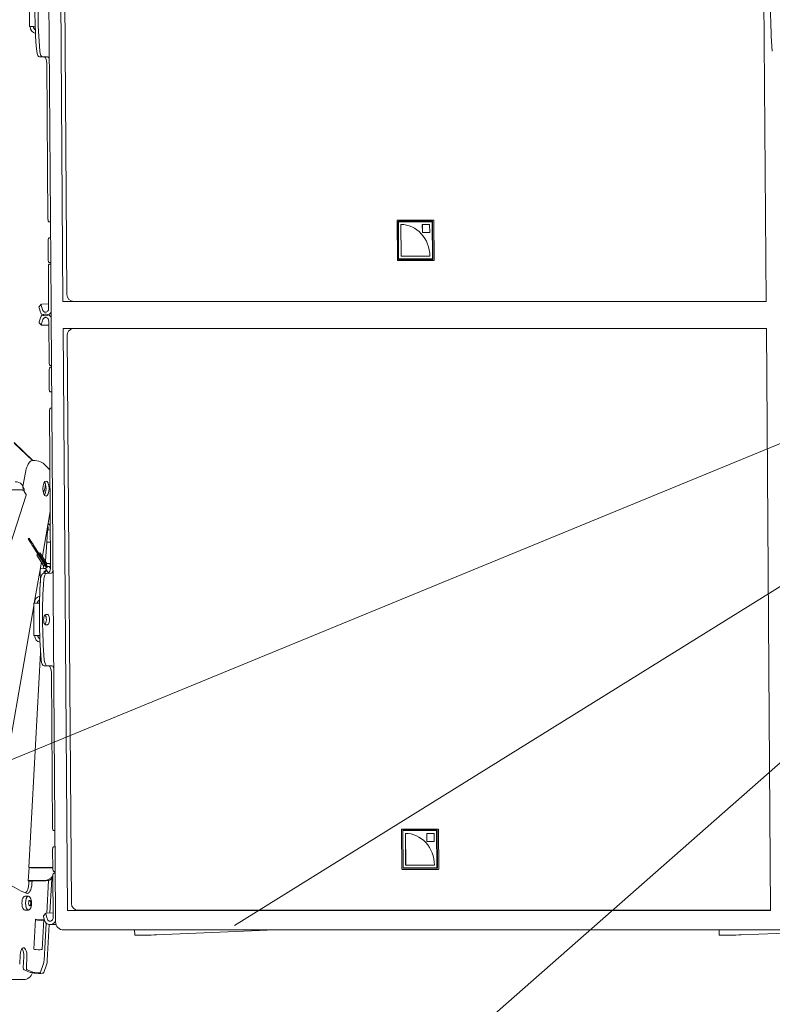
# Model space of a CAD drawing. Units: millimetres. Extents: x -145562 to -73895, y -48417 to 160566.
# Drawn here: x -99635 to -98983, y 18394 to 19246 of the extents above; entities that cross this region are included whole.
import ezdxf

# ---------------------------------------------------------------- set-up
doc = ezdxf.new("R2010")
doc.units = ezdxf.units.MM
doc.header["$LTSCALE"] = 200
doc.header["$MEASUREMENT"] = 0
doc.header["$PDMODE"] = 3
doc.header["$PDSIZE"] = 1
doc.linetypes.add('DASHED', pattern=[0.75, 0.5, -0.25])
doc.linetypes.add('TROIS-SIX', pattern=[1.5, 0.25, -0.5, 0.25, -0.5])
doc.layers.get('0').update_dxf_attribs({"lineweight": 0})
doc.layers.add('01-Tech Audio', color=5, linetype='Continuous')
doc.layers.add('03-MP centre @ 1', color=6, linetype='DASHED', lineweight=18)
doc.styles.add('DIM arial', font='arial.ttf', dxfattribs={"width": 0.85})
doc.dimstyles.new('DIM-1 - metric', dxfattribs={"dimscale": 150, "dimtxt": 1, "dimasz": 1, "dimexe": 0.5, "dimexo": 0.75, "dimgap": 0.25, "dimtad": 0, "dimdec": 0, "dimzin": 0, "dimdsep": 46, "dimtxsty": 'DIM arial', "dimcen": -0.5, "dimclrd": 256, "dimclre": 256, "dimclrt": 256, "dimadec": 0, "dimazin": 0, "dimtfac": 0.6, "dimtdec": 0, "dimtofl": 0, "dimtmove": 0, "dimatfit": 3, "dimfxl": 1, "dimtolj": 1, "dimtzin": 0, "dimarcsym": 0})

# ---------------------------------------------------------------- blocks, each defined once
blk = doc.blocks.new('FRONT VIEW_2D')
at = {"color": 0, "lineweight": 0, "transparency": 33554669, "extrusion": (2.22045e-16, 1, 2.22045e-16)}
for p, q in [((361.03, -721.64), (357.21, -203.72)), ((371.39, -717.71), (367.67, -213.79)), ((374.77, -711.59), (371.14, -219.67)), ((976.71, -213.79), (980.42, -717.71)), ((342.15, -451.62), (342.36, -479.61)), ((345.82, -479.68), (347.34, -479.68)), ((353.82, -505.88), (351.1, -505.88)), ((353.86, -505.88), (357.56, -505.73)), ((358.41, -646.6), (357.42, -511.62)), ((660.77, -647.55), (661.03, -681.8)), ((660.96, -647.31), (661.24, -647.24)), ((661.29, -647.23), (692.43, -647.23)), ((692.66, -647.48), (692.91, -681.84)), ((360.49, -648.57), (359.26, -648.57)), ((662.03, -680.91), (661.79, -648.42)), ((662.09, -680.33), (661.86, -649.03)), ((662.01, -648.17), (691.41, -648.17)), ((662.29, -648.53), (662.33, -648.53)), ((662.31, -648.53), (690.67, -648.53)), ((662.35, -648.53), (690.72, -648.53)), ((664.07, -650.9), (664.27, -678.4)), ((664.11, -650.9), (664.32, -678.39)), ((682.6, -650.96), (688.94, -650.96)), ((682.65, -657.96), (682.6, -650.96)), ((682.69, -657.96), (682.64, -650.96)), ((688.94, -650.96), (688.99, -657.96)), ((691.13, -649.03), (691.36, -680.33)), ((691.17, -649.03), (691.4, -680.32)), ((691.76, -680.96), (691.52, -648.39)), ((358.67, -681.88), (358.54, -664.6)), ((359.38, -662.56), (360.59, -662.51)), ((688.99, -657.96), (682.65, -657.96)), ((682.65, -657.96), (682.69, -657.96)), ((688.99, -657.96), (682.69, -657.96)), ((661.24, -682.05), (661.52, -682.09)), ((691.68, -681.16), (662.26, -681.16)), ((690.91, -680.83), (662.54, -680.83)), ((664.27, -678.4), (664.32, -678.39)), ((664.27, -678.4), (689.2, -678.4)), ((664.32, -678.39), (689.2, -678.39)), ((690.93, -680.83), (690.97, -680.82)), ((358.71, -687.4), (358.98, -723.98)), ((359.52, -683.85), (360.75, -683.85)), ((360.76, -685.31), (359.54, -685.36)), ((692.69, -682.09), (661.55, -682.09)), ((351.8, -726.81), (350.67, -723.13)), ((350.73, -722.23), (352.63, -720.11)), ((352.57, -721.01), (353.71, -724.69)), ((358.95, -719.67), (353.12, -719.91)), ((361.07, -727.64), (361.03, -721.64)), ((379.37, -717.38), (371.39, -717.71)), ((980.42, -717.71), (371.39, -717.71)), ((978.94, -717.55), (380.77, -717.55)), ((980.42, -717.49), (979.18, -717.54)), ((350.76, -735.19), (351.84, -731.69)), ((364.92, -1248.93), (361.1, -731.01)), ((350.81, -736), (352.74, -738.12)), ((353.77, -733.81), (352.69, -737.31)), ((353.26, -738.28), (359.09, -738.04)), ((359.33, -771.15), (359.06, -734.57)), ((375.27, -1245), (371.56, -741.08)), ((371.56, -741.08), (980.6, -741.08)), ((980.6, -741.08), (984.31, -1245)), ((378.66, -1238.88), (375.03, -746.96)), ((360.18, -773.12), (361.41, -773.12)), ((361.42, -774.58), (360.2, -774.63)), ((359.37, -776.66), (359.5, -793.95)), ((360.34, -795.91), (361.58, -795.91)), ((361.68, -809.86), (360.46, -809.91)), ((359.63, -811.95), (360.63, -946.93)), ((328.98, -839.62), (345.19, -855.43)), ((344.85, -855.47), (329.19, -840.2)), ((343.2, -856.04), (343.01, -856.18)), ((360.01, -863.39), (354.14, -857.66)), ((336.71, -877.79), (338.81, -865.73)), ((336.18, -876.84), (337.19, -878.66)), ((266.55, -1111.08), (339.45, -885.46)), ((320.71, -880.86), (335.35, -880.86)), ((339.36, -884.85), (337.83, -882.08)), ((353.54, -938.3), (360.28, -899.62)), ((360.29, -901.48), (359.95, -901.48)), ((358.1, -912.14), (358.14, -912.18)), ((358.49, -909.88), (360.37, -911.71)), ((358, -915.88), (357.44, -925.99)), ((358.58, -915.61), (358.65, -914.29)), ((342.33, -925.02), (341.21, -923.21)), ((346.25, -929.11), (358.07, -947.42)), ((356.35, -942.65), (357.27, -926.01)), ((360.47, -925.99), (357.41, -925.99)), ((345.41, -929.65), (357.23, -947.96)), ((349.62, -936.37), (348.75, -935.02)), ((354.83, -946.74), (348.76, -937.34)), ((357.53, -944.47), (351.7, -935.44)), ((346.47, -978.87), (352.66, -943.38)), ((351.71, -949.82), (351.79, -961.13)), ((352.62, -948.82), (356.47, -948.66)), ((354.44, -953.18), (358.14, -953.03)), ((356.45, -948.68), (354.62, -948.76)), ((355.07, -948.76), (356.42, -948.73)), ((358.84, -952.76), (356.37, -948.94)), ((357.16, -953.18), (360.86, -953.03)), ((360.5, -948.88), (359.31, -947.04)), ((360.26, -948.5), (360.55, -948.49)), ((360.55, -948.51), (360.27, -948.52)), ((360.36, -948.66), (360.53, -948.65)), ((346.04, -978.91), (346.24, -1006.9)), ((349.32, -978.86), (346.6, -978.86)), ((349.5, -978.97), (351.04, -978.97)), ((350.77, -978.92), (351.04, -978.92)), ((297.99, -1257.21), (346.06, -981.27)), ((357.78, -988.66), (356.51, -988.71)), ((357.85, -997.66), (356.58, -997.71)), ((349.71, -1006.96), (351.23, -1006.96)), ((341.81, -1207.64), (352.01, -1021.83)), ((357.7, -1033.17), (354.99, -1033.17)), ((357.75, -1033.17), (361.45, -1033.02)), ((362.3, -1173.89), (361.31, -1038.91)), ((364.38, -1175.86), (363.15, -1175.86)), ((664.66, -1174.84), (664.92, -1209.09)), ((664.85, -1174.6), (665.13, -1174.53)), ((665.18, -1174.52), (696.32, -1174.52)), ((665.92, -1208.2), (665.68, -1175.71)), ((665.98, -1207.61), (665.75, -1176.32)), ((665.9, -1175.46), (695.3, -1175.46)), ((666.18, -1175.82), (666.22, -1175.82)), ((666.2, -1175.82), (694.56, -1175.82)), ((666.24, -1175.82), (694.6, -1175.82)), ((695.02, -1176.32), (695.25, -1207.61)), ((695.06, -1176.32), (695.29, -1207.61)), ((695.65, -1208.25), (695.41, -1175.68)), ((696.55, -1174.77), (696.8, -1209.13)), ((667.96, -1178.19), (668.16, -1205.69)), ((668, -1178.19), (668.21, -1205.68)), ((686.49, -1178.25), (692.83, -1178.25)), ((686.54, -1185.25), (686.49, -1178.25)), ((686.58, -1185.25), (686.53, -1178.25)), ((692.83, -1178.25), (692.88, -1185.25)), ((362.56, -1209.17), (362.43, -1191.89)), ((363.26, -1189.85), (364.48, -1189.8)), ((692.88, -1185.25), (686.54, -1185.25)), ((686.54, -1185.25), (686.58, -1185.25)), ((692.88, -1185.25), (686.58, -1185.25)), ((341.98, -1207.7), (341.34, -1219.33)), ((341.83, -1207.66), (342.31, -1207.8)), ((362.55, -1207.6), (341.95, -1207.62)), ((342.45, -1207.83), (343.67, -1207.95)), ((343.67, -1207.95), (362.55, -1207.93)), ((665.13, -1209.34), (665.41, -1209.38)), ((696.58, -1209.38), (665.44, -1209.38)), ((695.57, -1208.45), (666.15, -1208.45)), ((694.8, -1208.11), (666.43, -1208.11)), ((668.16, -1205.69), (668.21, -1205.68)), ((668.16, -1205.69), (693.09, -1205.69)), ((668.21, -1205.68), (693.09, -1205.68)), ((694.82, -1208.11), (694.86, -1208.11)), ((344.82, -1218.89), (355.24, -1218.89)), ((357.26, -1247.19), (358.81, -1218.95)), ((360.09, -1247.08), (361.71, -1217.54)), ((362.6, -1214.68), (362.87, -1251.27)), ((363.41, -1211.14), (364.64, -1211.14)), ((364.65, -1212.6), (363.43, -1212.65)), ((341.79, -1221.58), (341.89, -1219.66)), ((341.89, -1219.66), (344.61, -1219.66)), ((344.51, -1221.58), (344.61, -1219.66)), ((346.07, -1219.27), (356.5, -1219.27)), ((341.49, -1232.6), (338.37, -1232.6)), ((342.55, -1236.55), (342.94, -1236.2)), ((341.49, -1244.6), (338.37, -1244.6)), ((341.44, -1238.65), (341.42, -1238.68)), ((341.45, -1238.55), (341.74, -1237.82)), ((341.79, -1239.61), (341.47, -1238.98)), ((341.79, -1237.56), (341.86, -1236.59)), ((341.86, -1236.58), (342.47, -1236.58)), ((341.98, -1240.8), (341.86, -1239.85)), ((341.95, -1240.62), (342.61, -1240.62)), ((342.02, -1236.34), (342.42, -1236.57)), ((342.54, -1240.65), (342.15, -1241)), ((343.07, -1240.85), (342.66, -1240.63)), ((343.1, -1236.39), (343.23, -1237.34)), ((343.29, -1239.63), (343.22, -1240.61)), ((343.29, -1237.58), (343.62, -1238.21)), ((343.63, -1238.65), (343.34, -1239.37)), ((383.26, -1244.67), (375.27, -1245)), ((984.31, -1244.78), (983.07, -1244.83)), ((347.69, -1252.49), (346.26, -1278.38)), ((348.52, -1252.75), (347.69, -1252.49)), ((353.32, -1278.73), (354.74, -1252.84)), ((354.74, -1252.84), (354.05, -1253.02)), ((355.69, -1254.1), (354.56, -1250.42)), ((354.62, -1249.52), (356.52, -1247.4)), ((356.46, -1248.3), (357.6, -1251.97)), ((362.84, -1246.96), (357.01, -1247.2)), ((364.96, -1254.93), (364.92, -1248.93)), ((984.31, -1245), (375.27, -1245)), ((982.82, -1244.84), (384.66, -1244.84)), ((355.01, -1288.15), (356.78, -1255.91)), ((357.82, -1288.42), (359.54, -1257.22)), ((365.31, -1257.06), (360.4, -1257.26)), ((958.63, -1266.12), (1221.46, -1255.26)), ((993.69, -1261.88), (371.96, -1261.88)), ((433.49, -1266.18), (433.46, -1261.88)), ((438.11, -1266.26), (441.74, -1266.26)), ((452.37, -1266.12), (555.02, -1261.88)), ((939.75, -1266.18), (939.72, -1261.88)), ((944.37, -1266.26), (948, -1266.26)), ((346.26, -1278.38), (347.1, -1278.63)), ((352.63, -1278.91), (353.32, -1278.73)), ((333.89, -1291.53), (334.34, -1283.38)), ((337.49, -1285.19), (336.99, -1294.24)), ((340.21, -1285.19), (339.71, -1294.24)), ((351.91, -1298.3), (354.31, -1291.79)), ((357.12, -1292.07), (354.72, -1298.58)), ((337.23, -1304.77), (-282.69, -1304.77))]:
    blk.add_line(p, q, dxfattribs=at)
at = {"color": 0, "lineweight": 0, "transparency": 33554669, "extrusion": (4.93038e-32, 2.22045e-16, -1)}
for centre, radius, start, end in [((-661.02, -647.55), 0.25, 359.57735, 76.30965), ((-661.28, -681.8), 0.25, 278.29844, 359.57735), ((-380.77, -711.55), 6, 270, 359.57735), ((-978.94, -711.55), 6, 267.6349, 270), ((-368.07, -727.59), 7, 345.64883, 359.57735), ((-368.1, -730.96), 7, 359.57735, 13.50231), ((-381.03, -746.91), 6, 359.57735, 76.4976), ((-664.91, -1174.84), 0.25, 359.57735, 76.30965), ((-665.17, -1209.09), 0.25, 278.29844, 359.57735), ((-384.66, -1238.84), 6, 270, 359.57735), ((-982.82, -1238.84), 6, 267.6349, 270), ((-371.96, -1254.88), 7, 270, 359.57735), ((-337.23, -1296.77), 8, 195.80117, 270)]:
    blk.add_arc(centre, radius, start, end, dxfattribs=at)
for centre, major_axis, ratio, start_param, end_param in [((431.55, -462.55), (0, 200), 0.422618, -1.764417, -1.412082), ((434.27, -462.55), (0, 200), 0.422618, -1.764417, -1.412082), ((348.35, -479.57), (-6, -0.04), 0.015817, -1.134406, 0), ((354.88, -511.73), (0, 6), 0.422618, 0.17631, 1.553343), ((661.29, -647.48), (0.016, -0.25), 0.905732, 2.984449, 3.201162), ((662.31, -649.03), (-0.021, 0.5), 0.90617, -1.533387, 0.037409), ((662.35, -649.03), (-0.021, 0.5), 0.90617, 0, 0.037409), ((690.68, -649.03), (-0.021, 0.5), 0.90617, 0.037409, 1.608206), ((690.72, -649.03), (-0.021, 0.5), 0.90617, 0.037409, 1.608206), ((662.54, -680.33), (0.021, -0.5), 0.90617, 0.037409, 1.608206), ((690.91, -680.33), (0.021, -0.5), 0.90617, -1.533387, 0.037409), ((690.95, -680.32), (0.021, -0.5), 0.90617, -1.533387, 0), ((692.69, -681.84), (0.016, -0.25), 0.905732, -1.506361, 0.05957), ((359.56, -687.36), (0, 2), 0.422618, -1.58825, -0.017453), ((356.26, -723.98), (0.25, -5.99), 0.90617, -1.037102, 0.557875), ((356.34, -734.57), (-0.12, 3), 0.90617, -0.196813, 1.608206), ((360.18, -771.12), (0, -2), 0.422618, 0, 1.553343), ((360.22, -776.63), (0, -2), 0.422618, 1.553343, 3.124139), ((360.34, -793.91), (0, -2), 0.422618, 0, 1.553343), ((360.48, -811.91), (0, -2), 0.422618, 1.553343, 3.124139), ((350.31, -873.4), (0, -14), 0.422618, -1.40982, -0.776726), ((353.99, -879.64), (0, -6.5), 0.422618, -2.623889, -0.517704), ((354.48, -959.18), (0, 6), 0.422618, -1.412082, -0.017453), ((357.2, -959.18), (0, 6), 0.422618, -1.412082, -0.017453), ((357.77, -948.48), (-0.05, 1.2), 0.920367, 0.257109, 0.423249), ((360.81, -947.03), (0, 6), 0.422618, 2.289104, 3.124139), ((435.44, -989.84), (0, 200), 0.422618, -1.764417, -1.412082), ((438.16, -989.84), (0, 200), 0.422618, -1.764417, -1.412082), ((352.24, -1006.86), (-6, -0.04), 0.015817, -1.134406, 0), ((358.77, -1039.02), (0, 6), 0.422618, 0.17631, 1.553343), ((665.18, -1174.77), (0.016, -0.25), 0.905732, 2.984449, 3.201162), ((666.2, -1176.32), (-0.021, 0.5), 0.90617, -1.533387, 0.037409), ((666.24, -1176.32), (-0.021, 0.5), 0.90617, 0, 0.037409), ((694.57, -1176.32), (-0.021, 0.5), 0.90617, 0.037409, 1.608206), ((694.61, -1176.32), (-0.021, 0.5), 0.90617, 0.037409, 1.608206), ((342.54, -1207.8), (-0.25, 0.014), 0.116728, -1.224943, -0.439544), ((666.43, -1207.61), (0.021, -0.5), 0.90617, 0.037409, 1.608206), ((694.8, -1207.61), (0.021, -0.5), 0.90617, -1.533387, 0.037409), ((694.84, -1207.61), (0.021, -0.5), 0.90617, -1.533387, 0), ((696.58, -1209.13), (0.016, -0.25), 0.905732, -1.506361, 0.05957), ((347.33, -1219.66), (-5.99, 0.33), 0.116728, -0.439544, 1.131252), ((363.45, -1214.65), (0, 2), 0.422618, -1.58825, -0.017453), ((347.33, -1219.66), (-3, 0.16), 0.116728, -0.439544, 1.131252), ((342.98, -1236.48), (0, 0.3), 0.422618, -0.36032, 1.27617), ((341.55, -1238.75), (0, -0.3), 0.422618, 0.686878, 2.323367), ((341.99, -1236.64), (0, -0.3), 0.422618, 1.734076, 3.370565), ((342.1, -1240.72), (0, -0.3), 0.422618, -0.36032, 1.27617), ((343.1, -1240.56), (0, 0.3), 0.422618, 1.734076, 3.370565), ((343.54, -1238.44), (0, 0.3), 0.422618, 0.686878, 2.323367), ((351.24, -1252.75), (3, -0.16), 0.116728, 0.345854, 2.702048), ((360.15, -1251.27), (0.25, -5.99), 0.90617, -1.037102, 0.557875), ((441.49, -1266.12), (-8, -0.06), 0.015817, -1.134406, 0), ((445.12, -1266.12), (-8, -0.06), 0.015817, -2.705202, -1.134406), ((947.75, -1266.12), (-8, -0.06), 0.015817, -1.134406, 0), ((951.38, -1266.12), (-8, -0.06), 0.015817, -2.705202, -1.134406), ((337.27, -1284.29), (0, 7), 0.422618, -1.441642, 1.699951), ((334.55, -1284.29), (0, -7), 0.422618, -2.664119, -1.441642), ((337.83, -1294.5), (0, -2), 0.422618, 0.167259, 1.631535), ((337.83, -1294.5), (0, -2), 0.422618, 1.631535, 1.699951), ((387.61, -596.87), (0, -709.5), 0.422618, 0.148343, 0.167259), ((390.33, -596.87), (0, -709.5), 0.422618, 0.148343, 0.167259), ((354.31, -1297.3), (-0.19, -1.99), 0.336683, -0.90785, -0.333285)]:
    blk.add_ellipse(centre, major_axis=major_axis, ratio=ratio, start_param=start_param, end_param=end_param, dxfattribs=at)
at = {"color": 0, "lineweight": 0, "transparency": 33554669}
for centre, major_axis, ratio, start_param, end_param in [((1068.69, -462.55), (0, -200), 0.422618, -1.729511, -1.377175), ((348.35, -479.57), (0.25, -5.99), 0.90617, -1.59483, -0.187264), ((348.35, -479.57), (0.12, -3), 0.90617, -1.573308, -0.386672), ((351.1, -499.88), (0, -6), 0.422618, -1.377175, 0), ((353.82, -499.88), (0, -6), 0.422618, -1.377175, 0.017453), ((357.6, -511.73), (0, -6), 0.422618, 2.32401, 3.159046), ((359.26, -646.57), (0, 2), 0.422618, 1.58825, 3.141593), ((662.02, -648.42), (-0.02, 0.25), 0.905393, 6.211304, 7.774504), ((664.27, -678.4), (-1.13, 27.48), 0.90617, -1.608206, -0.037409), ((359.39, -664.56), (0, 2), 0.422618, 0.017453, 1.58825), ((359.52, -681.85), (0, 2), 0.422618, 1.58825, 3.141593), ((662.26, -680.91), (-0.001, 0.251), 0.906418, 7.859081, 9.422282), ((356.35, -723.45), (-3.72, 3.34), 0.310021, -0.307376, 0.478022), ((357.48, -727.12), (3.72, -3.34), 0.310021, -2.663571, -2.197801), ((357.52, -731.25), (-3.69, -3.37), 0.287652, -0.921529, -0.455759), ((356.43, -734.75), (-3.69, -3.37), 0.287652, -0.455759, 0.32964), ((356.71, -879.64), (0, 6.5), 0.422618, -1.96175, 4.321435), ((328.44, -883.5), (-8.75, -4.84), 0.719984, 2.670123, 3.141593), ((360.33, -895.48), (0, -6), 0.422618, -0.142566, -0.012927), ((357.82, -914.03), (0, 2), 0.422618, -1.699951, -0.390954), ((363.99, -916.21), (5.99, -0.33), 0.116728, 2.219892, 3.141593), ((357.52, -926.02), (0.25, -0.014), 0.116728, 2.017142, 3.141593), ((350.23, -936.39), (1.47, 0.95), 0.209575, 1.796446, 3.141593), ((350.23, -936.39), (1.47, 0.95), 0.209575, 0, 1.215692), ((355.53, -948.74), (-1, -0.023), 0.008438, -0.436524, 1.099366), ((356.93, -953.03), (0.1, -2.48), 0.89141, -3.428598, -1.605808), ((356.93, -953.03), (0.1, -2.48), 0.89141, -7.888994, -7.83099), ((357.01, -953.02), (-0.1, 2.48), 0.90617, 0.017377, 1.59139), ((357.82, -952.99), (0.09, -2.25), 0.891412, -3.048701, -1.605809), ((357.82, -952.99), (0.09, -2.25), 0.891412, -7.888994, -7.828945), ((357.84, -947.99), (1.47, 0.95), 0.209575, 0, 3.141593), ((358.09, -947.03), (0, -6), 0.422618, 0.017453, 1.58825), ((352.04, -978.86), (-6, -0.04), 0.015817, -0.436391, 1.134406), ((352.04, -978.86), (-0.25, 5.99), 0.90617, 0.105251, 1.533387), ((352.04, -978.86), (-3, -0.02), 0.015817, -0.436391, 1.134406), ((352.04, -978.86), (-0.12, 3), 0.90617, 0.298881, 1.533387), ((356.54, -993.21), (0, 4.5), 0.422618, 0.017453, 3.159046), ((357.81, -993.16), (0, -4.5), 0.422618, 0.017453, 3.159046), ((355.09, -993.16), (0, -4.5), 0.422618, 0.376278, 2.734823), ((352.24, -1006.86), (0.25, -5.99), 0.90617, -1.59483, -0.187264), ((352.24, -1006.86), (0.12, -3), 0.90617, -1.573308, -0.386672), ((354.99, -1027.17), (0, -6), 0.422618, -1.377175, 0), ((357.7, -1027.17), (0, -6), 0.422618, -1.377175, 0.017453), ((361.49, -1039.02), (0, -6), 0.422618, 2.32401, 3.159046), ((363.15, -1173.86), (0, 2), 0.422618, 1.58825, 3.141593), ((665.91, -1175.71), (-0.02, 0.25), 0.905393, 6.211304, 7.774504), ((668.16, -1205.69), (-1.13, 27.48), 0.90617, -1.608206, -0.037409), ((363.28, -1191.85), (0, 2), 0.422618, 0.017453, 1.58825), ((390.32, -596.86), (0, -644.56), 0.422618, -0.313844, -0.187559), ((363.41, -1209.14), (0, 2), 0.422618, 1.58825, 3.141593), ((666.15, -1208.2), (-0.001, 0.251), 0.906418, 7.859081, 9.422282), ((355.78, -1208.97), (-2.94, -9.56), 0.898759, 0.269484, 1.179787), ((355.78, -1208.97), (-2.94, -9.56), 0.898759, 1.462585, 1.619753), ((337.6, -1220.29), (0, -10), 0.422618, 0.307693, 1.441642), ((340.31, -1220.29), (0, -10), 0.422618, -0.187559, 1.441642), ((338.37, -1238.6), (0, 6), 0.422618, 0, 3.141593), ((341.49, -1238.6), (0, 6), 0.422618, -0.594196, 3.735788), ((341.34, -1238.44), (0, -0.3), 0.422618, 0.818225, 1.337033), ((341.59, -1237.48), (0, 0.5), 0.422618, -2.323367, -1.734076), ((341.66, -1240), (0, 0.5), 0.422618, -1.27617, -0.686878), ((342.47, -1236.08), (0, -0.5), 0.422618, -0.228972, 0.36032), ((342.61, -1241.12), (0, 0.5), 0.422618, -0.228972, 0.36032), ((343.43, -1237.2), (0, -0.5), 0.422618, -1.27617, -0.686878), ((343.5, -1239.71), (0, -0.5), 0.422618, -2.323367, -1.734076), ((360.24, -1250.74), (-3.72, 3.34), 0.310021, -0.307376, 0.478022), ((361.37, -1254.41), (3.72, -3.34), 0.310021, -2.663571, -2.197801), ((349.82, -1278.63), (3, -0.16), 0.116728, -2.702048, -0.345854), ((340.55, -1294.5), (0, -2), 0.422618, -1.699951, -0.167259), ((353.29, -1288.6), (0.48, 4.98), 0.336683, -2.233743, -1.446511), ((351.5, -1297.03), (-0.19, -1.99), 0.336683, 0.332495, 0.90785)]:
    blk.add_ellipse(centre, major_axis=major_axis, ratio=ratio, start_param=start_param, end_param=end_param, dxfattribs=at)
at = {"color": 0, "lineweight": 0, "transparency": 33554669, "extrusion": (4.54519e-32, 2.22045e-16, -1)}
for centre, start_param, end_param in [((692.43, -647.48), 0.015067, 1.580998), ((661.55, -681.84), -3.126525, -2.995022), ((696.32, -1174.77), 0.015067, 1.580998), ((665.44, -1209.13), -3.126525, -2.995022)]:
    blk.add_ellipse(centre, major_axis=(-0.004, 0.251), ratio=0.90639, start_param=start_param, end_param=end_param, dxfattribs=at)
at = {"color": 0, "lineweight": 0, "transparency": 33554669, "extrusion": (2.49601e-31, 2.22045e-16, -1)}
for centre in [(691.31, -648.39), (695.2, -1175.68)]:
    blk.add_ellipse(centre, major_axis=(-0.026, 0.251), ratio=0.869399, start_param=6.549006, end_param=6.549044, dxfattribs=at)
at = {"color": 0, "lineweight": 0, "transparency": 33554669, "extrusion": (-1.84889e-31, 2.22045e-16, -1)}
blk.add_ellipse((354.44, -725.57), major_axis=(3.72, -3.34), ratio=0.310021, start_param=2.663571, end_param=3.141593, dxfattribs=at)
at = {"color": 0, "lineweight": 0, "transparency": 33554669, "extrusion": (3.38964e-32, 2.22045e-16, -1)}
for centre in [(356.26, -723.98), (360.15, -1251.27)]:
    blk.add_ellipse(centre, major_axis=(0.12, -3), ratio=0.90617, start_param=-1.533387, end_param=0.271632, dxfattribs=at)
at = {"color": 0, "lineweight": 0, "transparency": 33554669, "extrusion": (-6.16298e-32, 2.22045e-16, -1)}
for centre in [(355.58, -729.24), (359.47, -1256.53)]:
    blk.add_ellipse(centre, major_axis=(3.72, -3.34), ratio=0.310021, start_param=2.197801, end_param=2.663571, dxfattribs=at)
at = {"color": 0, "lineweight": 0, "transparency": 33554669, "extrusion": (-3.69779e-32, 2.22045e-16, -1)}
blk.add_ellipse((355.58, -729.13), major_axis=(-3.69, -3.37), ratio=0.287652, start_param=0.455759, end_param=0.921529, dxfattribs=at)
at = {"color": 0, "lineweight": 0, "transparency": 33554669, "extrusion": (1.07852e-31, 2.22045e-16, -1)}
blk.add_ellipse((356.34, -734.57), major_axis=(-0.25, 5.99), ratio=0.90617, start_param=-0.483056, end_param=1.11192, dxfattribs=at)
at = {"color": 0, "lineweight": 0, "transparency": 33554669, "extrusion": (3.69779e-32, 2.22045e-16, -1)}
for centre, major_axis, ratio, start_param, end_param in [((354.5, -732.63), (-3.69, -3.37), 0.287652, 0, 0.455759), ((348.7, -857.66), (-5.91, 1.03), 0.345367, 0.318266, 2.67446)]:
    blk.add_ellipse(centre, major_axis=major_axis, ratio=ratio, start_param=start_param, end_param=end_param, dxfattribs=at)
at = {"color": 0, "lineweight": 0, "transparency": 33554669, "extrusion": (-1.2326e-32, 2.22045e-16, -1)}
blk.add_ellipse((341.72, -863.57), major_axis=(2.26, 7.68), ratio=0.293665, start_param=-1.940455, end_param=-0.369659, dxfattribs=at)
at = {"color": 0, "lineweight": 0, "transparency": 33554669, "extrusion": (1.47911e-31, 2.22045e-16, -1)}
for centre, major_axis, ratio, start_param, end_param in [((327.43, -881.68), (8.75, 4.84), 0.719984, -0.916037, 0.586685), ((337.55, -884.85), (1.9, -0.61), 0.550469, -0.530793, 0), ((357.04, -1209.36), (-2.94, -9.56), 0.898759, -0.991135, -0.269484)]:
    blk.add_ellipse(centre, major_axis=major_axis, ratio=ratio, start_param=start_param, end_param=end_param, dxfattribs=at)
at = {"color": 0, "lineweight": 0, "transparency": 33554669, "extrusion": (8.62817e-32, 2.22045e-16, -1)}
blk.add_ellipse((336.02, -882.08), major_axis=(1.9, -0.61), ratio=0.550469, start_param=-2.101589, end_param=-0.530793, dxfattribs=at)
at = {"color": 0, "lineweight": 0, "transparency": 33554669, "extrusion": (6.16298e-32, 2.22045e-16, -1)}
for start_param, end_param in [(-0.09796, 1.342187), (1.922942, 2.544786)]:
    blk.add_ellipse((356.31, -945.81), major_axis=(-1.48, -0.93), ratio=0.241681, start_param=start_param, end_param=end_param, dxfattribs=at)
at = {"color": 0, "lineweight": 0, "transparency": 33554669, "extrusion": (5.23853e-32, 2.22045e-16, -1)}
blk.add_ellipse((357.01, -953.02), major_axis=(-0.1, 2.35), ratio=0.90617, start_param=-1.533387, end_param=0.303455, dxfattribs=at)
at = {"color": 0, "lineweight": 0, "transparency": 33554669, "extrusion": (5.3926e-32, 2.22045e-16, -1)}
blk.add_ellipse((357.01, -953.02), major_axis=(-0.1, 2.35), ratio=0.90617, start_param=-1.592573, end_param=-1.533387, dxfattribs=at)
at = {"color": 0, "lineweight": 0, "transparency": 33554669, "extrusion": (4.77631e-32, 2.22045e-16, -1)}
for centre, major_axis, ratio, start_param, end_param in [((357.77, -948.48), (-0.05, 1.2), 0.920367, -1.496363, -0.718532), ((351.24, -1252.75), (5.99, -0.33), 0.116728, 0.947896, 2.20721)]:
    blk.add_ellipse(centre, major_axis=major_axis, ratio=ratio, start_param=start_param, end_param=end_param, dxfattribs=at)
at = {"color": 0, "lineweight": 0, "transparency": 33554669, "extrusion": (4.62223e-32, 2.22045e-16, -1)}
blk.add_ellipse((357.97, -948.47), major_axis=(-0.05, 1.2), ratio=0.920367, start_param=-1.340036, end_param=-0.872185, dxfattribs=at)
at = {"color": 0, "lineweight": 0, "transparency": 33554669, "extrusion": (6.16298e-33, 2.22045e-16, -1)}
blk.add_ellipse((342.06, -1207.66), major_axis=(-0.25, 0.014), ratio=0.116728, start_param=-0.439544, end_param=1.124451, dxfattribs=at)
at = {"color": 0, "lineweight": 0, "transparency": 33554669, "extrusion": (0, 2.22045e-16, -1)}
blk.add_ellipse((358.33, -1252.86), major_axis=(3.72, -3.34), ratio=0.310021, start_param=2.663571, end_param=3.141593, dxfattribs=at)
at = {"color": 0, "lineweight": 0, "transparency": 33554669, "extrusion": (7.70372e-32, 2.22045e-16, -1)}
blk.add_ellipse((356.1, -1288.88), major_axis=(0.48, 4.98), ratio=0.336683, start_param=1.446511, end_param=2.233743, dxfattribs=at)
at = {"color": 0, "lineweight": 0, "transparency": 33554669}
for points, knots in [([(691.52, -648.39), (691.52, -648.36), (691.52, -648.34), (691.5, -648.29), (691.49, -648.27), (691.47, -648.23), (691.46, -648.21), (691.43, -648.18), (691.41, -648.17), (691.38, -648.15), (691.36, -648.14), (691.35, -648.14)], [0, 0, 0, 0, 0.0747567, 0.0747567, 0.1495948, 0.1495948, 0.2248409, 0.2248409, 0.30401, 0.30401, 0.3754501, 0.3754501, 0.3754501, 0.3754501]), ([(691.61, -681.2), (691.63, -681.2), (691.66, -681.18), (691.7, -681.14), (691.72, -681.12), (691.74, -681.07), (691.75, -681.04), (691.76, -681), (691.76, -680.98), (691.76, -680.96)], [0.0000142, 0.0000142, 0.0000142, 0.0000142, 0.1167254, 0.1167254, 0.2174171, 0.2174171, 0.297815, 0.297815, 0.3510526, 0.3510526, 0.3510526, 0.3510526]), ([(353.6, -729.18), (353.27, -728.98), (352.99, -728.73), (352.69, -728.39), (352.62, -728.31), (352.56, -728.22)], [-2.3616757, -2.3616757, -2.3616757, -2.3616757, -2.242946, -2.242946, -2.2042775, -2.2042775, -2.2042775, -2.2042775]), ([(352.57, -730.32), (352.64, -730.23), (352.7, -730.15), (352.99, -729.81), (353.27, -729.57), (353.6, -729.36)], [2.2042775, 2.2042775, 2.2042775, 2.2042775, 2.242946, 2.242946, 2.3616757, 2.3616757, 2.3616757, 2.3616757]), ([(354.46, -726.1), (354.65, -726.35), (354.91, -726.58), (355.36, -726.81), (355.51, -726.86), (355.65, -726.9)], [-0.4568385, -0.4568385, -0.4568385, -0.4568385, -0.3432873, -0.3432873, -0.2954876, -0.2954876, -0.2954876, -0.2954876]), ([(355.69, -731.65), (355.54, -731.69), (355.4, -731.74), (354.95, -731.96), (354.69, -732.19), (354.51, -732.44)], [-0.7002048, -0.7002048, -0.7002048, -0.7002048, -0.652405, -0.652405, -0.5388538, -0.5388538, -0.5388538, -0.5388538]), ([(341.21, -923.21), (341.09, -923.02), (341.89, -922.41), (342.03, -922.62), (342.18, -922.84), (342.65, -923.55), (342.96, -924.04), (343.72, -925.21), (344.17, -925.9), (345.16, -927.42), (345.69, -928.25), (346.25, -929.11)], [4.501247, 4.501247, 4.501247, 4.501247, 4.815406, 4.815406, 5.129566, 5.129566, 5.443725, 5.443725, 5.757884, 5.757884, 6.072043, 6.072043, 6.072043, 6.072043]), ([(341.13, -923.07), (341.13, -923.07), (341.13, -923.07), (341.17, -923.13), (341.26, -923.27), (341.59, -923.76), (341.86, -924.17), (342.54, -925.23), (342.96, -925.86), (343.89, -927.3), (344.4, -928.1), (345.1, -929.17), (345.25, -929.41), (345.41, -929.65)], [4.768334, 4.768334, 4.768334, 4.768334, 4.809714, 4.809714, 5.041414, 5.041414, 5.355573, 5.355573, 5.669733, 5.669733, 5.983892, 5.983892, 6.072043, 6.072043, 6.072043, 6.072043]), ([(348.75, -935.02), (348.19, -934.16), (347.62, -933.27), (346.49, -931.52), (345.93, -930.66), (344.9, -929.05), (344.42, -928.3), (343.58, -926.98), (343.22, -926.42), (342.65, -925.53), (342.45, -925.21), (342.33, -925.02)], [2.930451, 2.930451, 2.930451, 2.930451, 3.24461, 3.24461, 3.558769, 3.558769, 3.872929, 3.872929, 4.187088, 4.187088, 4.501247, 4.501247, 4.501247, 4.501247]), ([(354.85, -946.77), (355, -946.63), (355.19, -946.47), (355.55, -946.18), (355.73, -946.04), (355.91, -945.91)], [3.827812, 3.827812, 3.827812, 3.827812, 4.594365, 4.594365, 5.259485, 5.259485, 5.259485, 5.259485]), ([(356.71, -945.31), (356.72, -945.3), (356.73, -945.29), (356.96, -945.13), (357.19, -944.97), (357.41, -944.84)], [6.2596052, 6.2596052, 6.2596052, 6.2596052, 6.3003768, 6.3003768, 7.0669301, 7.0669301, 7.0669301, 7.0669301]), ([(357.41, -944.84), (357.4, -944.75), (357.4, -944.68), (357.43, -944.55), (357.45, -944.51), (357.48, -944.48), (357.49, -944.48), (357.5, -944.47)], [-1.5599065, -1.5599065, -1.5599065, -1.5599065, -1.2194923, -1.2194923, -0.8236569, -0.8236569, -0.697961, -0.697961, -0.697961, -0.697961]), ([(360.62, -945.39), (360.52, -945.3), (360.42, -945.22), (360.12, -945), (359.91, -944.87), (359.46, -944.66), (359.22, -944.57), (358.74, -944.46), (358.49, -944.43), (357.99, -944.41), (357.74, -944.43), (357.5, -944.47)], [5.5858578, 5.5858578, 5.5858578, 5.5858578, 5.6826325, 5.6826325, 5.8743128, 5.8743128, 6.065993, 6.065993, 6.2576732, 6.2576732, 6.4493534, 6.4493534, 6.4493534, 6.4493534]), ([(351.71, -949.82), (351.71, -949.71), (351.73, -949.6), (351.79, -949.39), (351.84, -949.29), (351.97, -949.12), (352.05, -949.04), (352.22, -948.92), (352.31, -948.88), (352.48, -948.83), (352.55, -948.82), (352.62, -948.82)], [0, 0, 0, 0, 0.334089, 0.334089, 0.659644, 0.659644, 0.980909, 0.980909, 1.294016, 1.294016, 1.507029, 1.507029, 1.507029, 1.507029]), ([(354.76, -946.64), (354.59, -946.99), (354.48, -947.36), (354.36, -948.07), (354.34, -948.41), (354.37, -948.75)], [1.0925457, 1.0925457, 1.0925457, 1.0925457, 1.3869255, 1.3869255, 1.6407774, 1.6407774, 1.6407774, 1.6407774]), ([(695.41, -1175.68), (695.41, -1175.65), (695.4, -1175.63), (695.39, -1175.58), (695.38, -1175.56), (695.36, -1175.52), (695.35, -1175.5), (695.32, -1175.47), (695.3, -1175.46), (695.27, -1175.44), (695.25, -1175.43), (695.24, -1175.43)], [0, 0, 0, 0, 0.0747567, 0.0747567, 0.1495948, 0.1495948, 0.2248409, 0.2248409, 0.30401, 0.30401, 0.3754501, 0.3754501, 0.3754501, 0.3754501]), ([(695.5, -1208.49), (695.52, -1208.49), (695.55, -1208.47), (695.59, -1208.43), (695.61, -1208.41), (695.63, -1208.36), (695.64, -1208.33), (695.65, -1208.29), (695.65, -1208.27), (695.65, -1208.25)], [0.0000142, 0.0000142, 0.0000142, 0.0000142, 0.1167254, 0.1167254, 0.2174171, 0.2174171, 0.297815, 0.297815, 0.3510526, 0.3510526, 0.3510526, 0.3510526]), ([(342.91, -1243.57), (343.32, -1242.92), (343.56, -1242.32), (343.95, -1241.07), (344.07, -1240.43), (344.2, -1239.15), (344.21, -1238.51), (344.13, -1237.23), (344.04, -1236.59), (343.71, -1235.28), (343.48, -1234.61), (343.02, -1233.8), (342.97, -1233.71), (342.91, -1233.63)], [3.735788, 3.735788, 3.735788, 3.735788, 4.079874, 4.079874, 4.470514, 4.470514, 4.861155, 4.861155, 5.251795, 5.251795, 5.642435, 5.642435, 5.68899, 5.68899, 5.68899, 5.68899]), ([(357.49, -1256.47), (357.16, -1256.26), (356.87, -1256.02), (356.58, -1255.68), (356.51, -1255.6), (356.45, -1255.51)], [-2.3616757, -2.3616757, -2.3616757, -2.3616757, -2.242946, -2.242946, -2.2042775, -2.2042775, -2.2042775, -2.2042775]), ([(358.35, -1253.38), (358.54, -1253.64), (358.8, -1253.87), (359.25, -1254.09), (359.4, -1254.15), (359.54, -1254.19)], [-0.4568385, -0.4568385, -0.4568385, -0.4568385, -0.3432873, -0.3432873, -0.2954876, -0.2954876, -0.2954876, -0.2954876]), ([(354.18, -1299.28), (353.76, -1299.37), (353.09, -1299.42), (351.3, -1299.47), (350.14, -1299.44), (347.79, -1299.31), (346.6, -1299.19), (344.6, -1298.91), (343.78, -1298.75), (343.29, -1298.58)], [0, 0, 0, 0, 0.2201444, 0.2201444, 0.4701444, 0.4701444, 0.7201444, 0.7201444, 0.9701444, 0.9701444, 0.9701444, 0.9701444]), ([(351.36, -1299.01), (351.27, -1299.02), (351.17, -1299.03), (350.95, -1299.05), (350.82, -1299.05), (350.42, -1299.07), (350.11, -1299.07), (349.41, -1299.05), (349.02, -1299.03), (348.43, -1298.99), (348.24, -1298.97), (347.67, -1298.91), (347.31, -1298.86), (346.78, -1298.78), (346.59, -1298.74), (346.26, -1298.66), (346.12, -1298.62), (346.01, -1298.58)], [-0.6653338, -0.6653338, -0.6653338, -0.6653338, -0.6115275, -0.6115275, -0.5577162, -0.5577162, -0.4498673, -0.4498673, -0.3326186, -0.3326186, -0.2741307, -0.2741307, -0.1569253, -0.1569253, -0.0784823, -0.0784823, 0, 0, 0, 0]), ([(351.36, -1299.01), (351.39, -1299), (351.42, -1298.99), (351.45, -1298.98), (351.48, -1298.97), (351.51, -1298.95), (351.53, -1298.93)], [0, 0, 0, 0, 0.000215971, 0.000215971, 0.000215971, 0.0004319419, 0.0004319419, 0.0004319419, 0.0004319419]), ([(354.35, -1299.2), (354.32, -1299.22), (354.3, -1299.24), (354.27, -1299.25), (354.24, -1299.27), (354.21, -1299.28), (354.18, -1299.28)], [0, 0, 0, 0, 0.0002122366, 0.0002122366, 0.0002122366, 0.0004244732, 0.0004244732, 0.0004244732, 0.0004244732])]:
    blk.add_open_spline(points, degree=3, knots=knots, dxfattribs=at)
blk.add_open_spline([(352.62, -948.82), (352.62, -948.82), (352.62, -948.82), (352.62, -948.82)], degree=3, dxfattribs=at)
blk = doc.blocks.new('*D107')
at = {"lineweight": -2, "transparency": 16777216}
blk.add_line((-99599.76, 27007.87), (-98576.61, 27007.87), dxfattribs=at)
at = {"layer": 'Defpoints', "color": 0, "transparency": 16777216}
for p in [(-99712.26, 27007.87), (-98576.61, 27007.87), (-91588.05, 12764.87)]:
    blk.add_point(p, dxfattribs=at)
at = {"transparency": 16777216, "insert": (-98005.84, 27007.87), "char_height": 150, "attachment_point": 5, "style": 'DIM arial'}
blk.add_mtext('\\A1;14243 [46\'-9"]', dxfattribs=at)
blk = doc.blocks.new('*D111')
at = {"lineweight": -2, "transparency": 16777216}
blk.add_line((-111856.45, 18416.48), (-111429.26, 18416.48), dxfattribs=at)
at = {"layer": 'Defpoints', "color": 0, "transparency": 16777216}
for p in [(-111968.95, 18416.48), (-111429.26, 18416.48), (-91588.05, 12764.87)]:
    blk.add_point(p, dxfattribs=at)
at = {"transparency": 16777216, "insert": (-110902.02, 18416.48), "char_height": 150, "attachment_point": 5, "style": 'DIM arial'}
blk.add_mtext('\\A1;5652 [18\'-7"]', dxfattribs=at)
blk = doc.blocks.new('*D108')
at = {"lineweight": -2, "transparency": 16777216}
blk.add_line((-106000.56, 19141.09), (-105282.27, 19141.09), dxfattribs=at)
at = {"layer": 'Defpoints', "color": 0, "transparency": 16777216}
for p in [(-106113.06, 19141.09), (-105282.27, 19141.09), (-91588.05, 12764.87)]:
    blk.add_point(p, dxfattribs=at)
at = {"transparency": 16777216, "insert": (-104705.15, 19141.09), "char_height": 150, "attachment_point": 5, "style": 'DIM arial'}
blk.add_mtext('\\A1;6376 [20\'-11"]', dxfattribs=at)
blk = doc.blocks.new('ANG19')
for q in [(-189.036, -549), (0, -549)]:
    blk.add_line((0, 0), q)
at = {"linetype": 'TROIS-SIX'}
blk.add_line((0, 0), (-95.832, -572.671), dxfattribs=at)

msp = doc.modelspace()

# ---------------------------------------------------------------- block references
at = {"layer": '01-Tech Audio', "transparency": 16777216}
msp.add_blockref('FRONT VIEW_2D', (-99969.18897, 19719.99465), dxfattribs=at)
at = {"layer": '03-MP centre @ 1', "transparency": 16777216, "xscale": 25, "yscale": 25, "zscale": 25, "rotation": 311.3587059305948}
msp.add_blockref('ANG19', (-98387.42661, 19121.80767), dxfattribs=at)

# ---------------------------------------------------------------- dimensions: what is measured, and where the dimension line sits
at = {"transparency": 16777216}
for feature_location, offset, picture, middle in [((-99712.25658, 27007.86508), (1135.65011, 0), '*D107', (-98005.84163, 27007.86508)), ((-106113.05658, 19141.09479), (830.79005, 0), '*D108', (-104705.15278, 19141.09479)), ((-111968.95388, 18416.47717), (539.69821, 0), '*D111', (-110902.01999, 18416.47717))]:
    dim = msp.add_ordinate_dim(feature_location=feature_location, offset=offset, dtype=0, origin=(-91588.05074, 12764.86508), dimstyle='DIM-1 - metric', dxfattribs=at)
    dim.commit()
    dim.dimension.update_dxf_attribs({"geometry": picture, "text_midpoint": middle})

doc.saveas('drawing.dxf')
